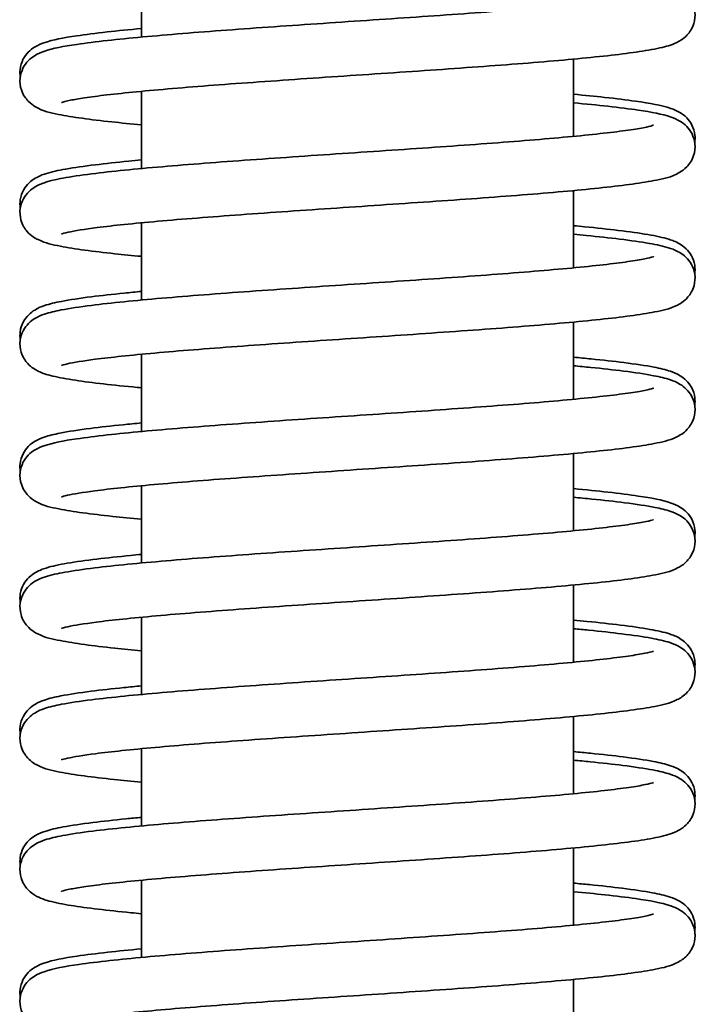
# Model space of a CAD drawing. Units: millimetres. Extents: x 354 to 941, y 140 to 611.
# Drawn here: x 612 to 619, y 526 to 535 of the extents above; entities that cross this region are included whole.
import ezdxf

# ---------------------------------------------------------------- set-up
doc = ezdxf.new("R2010")
doc.units = ezdxf.units.MM
doc.layers.add('Visible Edges(DIN)', color=7, linetype='Continuous', lineweight=35)

msp = doc.modelspace()

# ---------------------------------------------------------------- linework, layer by layer
at = {"layer": 'Visible Edges(DIN)'}
for p, q in [((613.6237, 535.4178), (613.6237, 534.7026)), ((617.6237, 534.4986), (617.6237, 533.7834)), ((613.6237, 534.2004), (613.6237, 533.4852)), ((617.6237, 533.2812), (617.6237, 532.566)), ((613.6237, 532.983), (613.6237, 532.2678)), ((617.6237, 532.0638), (617.6237, 531.3486)), ((613.6237, 531.7656), (613.6237, 531.0504)), ((617.6237, 530.8464), (617.6237, 530.1312)), ((613.6237, 530.5482), (613.6237, 529.8331)), ((617.6237, 529.629), (617.6237, 528.9138)), ((613.6237, 529.3309), (613.6237, 528.6157)), ((617.6237, 528.4116), (617.6237, 527.6964)), ((613.6237, 528.1135), (613.6237, 527.3983)), ((617.6237, 527.1942), (617.6237, 526.479)), ((613.6237, 526.8961), (613.6237, 526.1809)), ((617.6237, 525.9768), (617.6237, 525.2616))]:
    msp.add_line(p, q, dxfattribs=at)
for points, knots in [([(612.8826, 534.0968), (612.8826, 534.0968), (612.8838, 534.0974), (612.8957, 534.1014), (612.9251, 534.1095), (613.001, 534.1247), (613.0454, 534.1323), (613.1567, 534.1489), (613.2261, 534.1579), (613.3866, 534.1767), (613.4787, 534.1864), (613.682, 534.2061), (613.7936, 534.2161), (614.0326, 534.2363), (614.1602, 534.2465), (614.4276, 534.2669), (614.5676, 534.2771), (614.856, 534.2977), (615.0045, 534.308), (615.3061, 534.3286), (615.4593, 534.3389), (615.7663, 534.3596), (615.9201, 534.37), (616.2245, 534.3907), (616.3751, 534.4011), (616.6692, 534.422), (616.8126, 534.4324), (617.089, 534.4533), (617.2218, 534.4638), (617.4736, 534.4848), (617.5926, 534.4954), (617.8142, 534.5168), (617.9167, 534.5276), (618.104, 534.5496), (618.1883, 534.5608), (618.3418, 534.585), (618.4084, 534.5977), (618.5177, 534.6265), (618.5585, 534.634), (618.6399, 534.689), (618.6574, 534.7023), (618.6979, 534.746), (618.7222, 534.7795), (618.747, 534.8596), (618.7512, 534.8983), (618.7431, 534.9693), (618.7322, 535.001), (618.7041, 535.0554), (618.6868, 535.0766), (618.649, 535.1152), (618.6296, 535.1286), (618.5771, 535.1609), (618.5497, 535.1709), (618.4745, 535.1965), (618.4262, 535.2076), (618.2911, 535.2339), (618.198, 535.2479), (617.998, 535.2732), (617.8969, 535.2845), (617.7338, 535.3009), (617.6798, 535.3061), (617.6237, 535.3113)], [160.773638, 160.773638, 160.773638, 160.773638, 160.804174, 160.804174, 160.950034, 160.950034, 161.076611, 161.076611, 161.221321, 161.221321, 161.374204, 161.374204, 161.530671, 161.530671, 161.688852, 161.688852, 161.847951, 161.847951, 162.007603, 162.007603, 162.167637, 162.167637, 162.327981, 162.327981, 162.488634, 162.488634, 162.64966, 162.64966, 162.811226, 162.811226, 162.973703, 162.973703, 163.137976, 163.137976, 163.30656, 163.30656, 163.489719, 163.489719, 163.648234, 163.648234, 163.685744, 163.685744, 163.727287, 163.727287, 163.755836, 163.755836, 163.782871, 163.782871, 163.814261, 163.814261, 163.857861, 163.857861, 163.947997, 163.947997, 164.101463, 164.101463, 164.310007, 164.310007, 164.480997, 164.480997, 164.560735, 164.560735, 164.560735, 164.560735]), ([(613.6237, 533.8899), (613.5261, 533.8989), (613.4346, 533.908), (613.2487, 533.9281), (613.1573, 533.9391), (612.9914, 533.9621), (612.9183, 533.974), (612.7762, 534.0034), (612.723, 534.0089), (612.6194, 534.0715), (612.5985, 534.0855), (612.5529, 534.1329), (612.5275, 534.1661), (612.5012, 534.2468), (612.4963, 534.2855), (612.5035, 534.357), (612.514, 534.389), (612.5415, 534.4442), (612.5588, 534.4657), (612.5963, 534.5047), (612.6156, 534.5183), (612.6671, 534.5505), (612.6938, 534.5606), (612.8065, 534.5999), (612.8991, 534.6161), (613.1087, 534.6472), (613.2029, 534.659), (613.4079, 534.6818), (613.517, 534.6928), (613.7507, 534.7143), (613.8748, 534.725), (614.1359, 534.7462), (614.2727, 534.7567), (614.5558, 534.7776), (614.7021, 534.7881), (615.0006, 534.8089), (615.1529, 534.8193), (615.4594, 534.8401), (615.6138, 534.8505), (615.9206, 534.8712), (616.0732, 534.8815), (616.3725, 534.9022), (616.5193, 534.9125), (616.8033, 534.9331), (616.9405, 534.9433), (617.2017, 534.9638), (617.3257, 534.974), (617.557, 534.9943), (617.6643, 535.0044), (617.8591, 535.0243), (617.9466, 535.0342), (618.0984, 535.0533), (618.1632, 535.0627), (618.2653, 535.0798), (618.3047, 535.0879), (618.3516, 535.0996), (618.3648, 535.1043), (618.3648, 535.1043)], [159.793953, 159.793953, 159.793953, 159.793953, 159.932843, 159.932843, 160.09925, 160.09925, 160.274252, 160.274252, 160.494564, 160.494564, 160.541636, 160.541636, 160.584546, 160.584546, 160.613285, 160.613285, 160.640262, 160.640262, 160.671403, 160.671403, 160.71428, 160.71428, 160.801066, 160.801066, 161.078674, 161.078674, 161.257423, 161.257423, 161.424513, 161.424513, 161.588164, 161.588164, 161.750333, 161.750333, 161.911721, 161.911721, 162.072629, 162.072629, 162.233191, 162.233191, 162.393449, 162.393449, 162.553383, 162.553383, 162.712897, 162.712897, 162.871774, 162.871774, 163.02955, 163.02955, 163.185164, 163.185164, 163.335937, 163.335937, 163.474372, 163.474372, 163.581051, 163.581051, 163.581051, 163.581051]), ([(612.5018, 534.3364), (612.4987, 534.3577), (612.4979, 534.38), (612.5034, 534.4363), (612.5139, 534.4683), (612.5415, 534.5235), (612.5587, 534.545), (612.5962, 534.584), (612.6155, 534.5976), (612.6669, 534.6299), (612.6936, 534.64), (612.8059, 534.6792), (612.8978, 534.6953), (613.1063, 534.7263), (613.2005, 534.7382), (613.4028, 534.7607), (613.509, 534.7714), (613.6237, 534.7821)], [161.006338, 161.006338, 161.006338, 161.006338, 161.023218, 161.023218, 161.0501923, 161.0501923, 161.0813216, 161.0813216, 161.1241649, 161.1241649, 161.2107949, 161.2107949, 161.4870151, 161.4870151, 161.6659696, 161.6659696, 161.829124, 161.829124, 161.829124, 161.829124]), ([(618.7456, 533.7277), (618.7489, 533.7497), (618.7496, 533.7727), (618.7435, 533.8296), (618.7329, 533.8614), (618.705, 533.9162), (618.6877, 533.9376), (618.6501, 533.9763), (618.6307, 533.9898), (618.5787, 534.0221), (618.5517, 534.0322), (618.4341, 534.0726), (618.3348, 534.0895), (618.1134, 534.1212), (618.018, 534.1329), (617.8229, 534.1542), (617.7267, 534.1638), (617.6237, 534.1734)], [157.8647428, 157.8647428, 157.8647428, 157.8647428, 157.8821506, 157.8821506, 157.9091558, 157.9091558, 157.94042, 157.94042, 157.9836546, 157.9836546, 158.0720849, 158.0720849, 158.3642401, 158.3642401, 158.5410134, 158.5410134, 158.6875308, 158.6875308, 158.6875308, 158.6875308]), ([(612.8826, 532.8795), (612.8826, 532.8795), (612.883, 532.8797), (612.889, 532.8819), (612.9119, 532.8888), (613.0039, 532.9087), (613.0971, 532.9238), (613.2884, 532.9482), (613.372, 532.9577), (613.5594, 532.9771), (613.6638, 532.987), (613.8897, 533.0071), (614.0115, 533.0172), (614.2687, 533.0375), (614.4042, 533.0478), (614.6853, 533.0683), (614.831, 533.0785), (615.1284, 533.0991), (615.2802, 533.1094), (615.586, 533.1301), (615.7401, 533.1405), (616.0464, 533.1612), (616.1988, 533.1716), (616.4978, 533.1924), (616.6445, 533.2028), (616.9286, 533.2236), (617.0659, 533.2341), (617.3281, 533.2551), (617.4528, 533.2656), (617.6869, 533.2868), (617.796, 533.2975), (617.9971, 533.3192), (618.0886, 533.3302), (618.2547, 533.3532), (618.3279, 533.3651), (618.47, 533.3944), (618.5234, 533.4005), (618.6265, 533.4616), (618.6479, 533.4758), (618.6943, 533.524), (618.7198, 533.5571), (618.7462, 533.6379), (618.7511, 533.6767), (618.744, 533.7482), (618.7335, 533.7802), (618.706, 533.8353), (618.6887, 533.8569), (618.6513, 533.8959), (618.6319, 533.9095), (618.5805, 533.9418), (618.5538, 533.9519), (618.4416, 533.9911), (618.3496, 534.0072), (618.1411, 534.0382), (618.047, 534.05), (617.8446, 534.0726), (617.7384, 534.0833), (617.6237, 534.0939)], [154.490453, 154.490453, 154.490453, 154.490453, 154.507873, 154.507873, 154.640074, 154.640074, 154.880212, 154.880212, 155.030689, 155.030689, 155.186075, 155.186075, 155.343719, 155.343719, 155.502518, 155.502518, 155.661983, 155.661983, 155.82188, 155.82188, 155.982107, 155.982107, 156.142636, 156.142636, 156.303503, 156.303503, 156.464828, 156.464828, 156.626883, 156.626883, 156.790289, 156.790289, 156.956669, 156.956669, 157.131582, 157.131582, 157.351196, 157.351196, 157.399916, 157.399916, 157.442897, 157.442897, 157.471646, 157.471646, 157.49862, 157.49862, 157.52975, 157.52975, 157.572593, 157.572593, 157.659223, 157.659223, 157.935442, 157.935442, 158.114397, 158.114397, 158.277552, 158.277552, 158.277552, 158.277552]), ([(613.6237, 532.6725), (613.5369, 532.6805), (613.4549, 532.6886), (613.2755, 532.7076), (613.1824, 532.7186), (613.0133, 532.7414), (612.9385, 532.7532), (612.7962, 532.7812), (612.7394, 532.7919), (612.6391, 532.8407), (612.6057, 532.8559), (612.5432, 532.929), (612.5207, 532.9632), (612.499, 533.0423), (612.4963, 533.0809), (612.5064, 533.1508), (612.518, 533.1817), (612.5471, 533.2348), (612.5647, 533.2552), (612.6031, 533.2928), (612.6227, 533.3058), (612.6777, 533.3384), (612.7067, 533.3484), (612.7931, 533.376), (612.8527, 533.3886), (613.0032, 533.415), (613.0947, 533.428), (613.293, 533.4521), (613.3964, 533.4632), (613.6192, 533.4851), (613.738, 533.4958), (613.9895, 533.5171), (614.122, 533.5276), (614.3977, 533.5487), (614.5409, 533.5591), (614.8346, 533.58), (614.9851, 533.5904), (615.2896, 533.6112), (615.4436, 533.6216), (615.7513, 533.6424), (615.9049, 533.6527), (616.2079, 533.6734), (616.3573, 533.6837), (616.6478, 533.7043), (616.789, 533.7146), (617.0594, 533.7351), (617.1887, 533.7453), (617.4318, 533.7657), (617.5457, 533.7758), (617.7546, 533.7959), (617.8498, 533.8059), (618.0181, 533.8254), (618.0917, 533.835), (618.2129, 533.8531), (618.2619, 533.8618), (618.3294, 533.8762), (618.352, 533.8825), (618.3634, 533.8863), (618.3648, 533.887), (618.3649, 533.887)], [153.510768, 153.510768, 153.510768, 153.510768, 153.634275, 153.634275, 153.800272, 153.800272, 153.973928, 153.973928, 154.184384, 154.184384, 154.265692, 154.265692, 154.304911, 154.304911, 154.333091, 154.333091, 154.360275, 154.360275, 154.392221, 154.392221, 154.437475, 154.437475, 154.535585, 154.535585, 154.717169, 154.717169, 154.910761, 154.910761, 155.080378, 155.080378, 155.244941, 155.244941, 155.407537, 155.407537, 155.569164, 155.569164, 155.730228, 155.730228, 155.890908, 155.890908, 156.051277, 156.051277, 156.211337, 156.211337, 156.371023, 156.371023, 156.530171, 156.530171, 156.688433, 156.688433, 156.845032, 156.845032, 156.998092, 156.998092, 157.142518, 157.142518, 157.264087, 157.264087, 157.297866, 157.297866, 157.297866, 157.297866]), ([(612.5018, 533.1189), (612.4981, 533.1439), (612.4978, 533.1704), (612.5063, 533.2298), (612.5179, 533.2607), (612.5469, 533.3139), (612.5645, 533.3344), (612.6028, 533.3721), (612.6224, 533.3851), (612.6773, 533.4176), (612.7062, 533.4276), (612.792, 533.4552), (612.851, 533.4677), (613.0007, 533.4941), (613.0922, 533.5071), (613.2905, 533.5312), (613.3937, 533.5424), (613.5446, 533.5572), (613.5837, 533.5609), (613.6237, 533.5647)], [154.7231417, 154.7231417, 154.7231417, 154.7231417, 154.7429522, 154.7429522, 154.7701264, 154.7701264, 154.8020386, 154.8020386, 154.8471916, 154.8471916, 154.9448007, 154.9448007, 155.1250895, 155.1250895, 155.3192711, 155.3192711, 155.4889598, 155.4889598, 155.5459366, 155.5459366, 155.5459366, 155.5459366]), ([(618.7457, 532.5102), (618.7494, 532.536), (618.7496, 532.5634), (618.7405, 532.6235), (618.7287, 532.6541), (618.6993, 532.7069), (618.6817, 532.7272), (618.6431, 532.7646), (618.6234, 532.7774), (618.5677, 532.8101), (618.5382, 532.8201), (618.4495, 532.848), (618.3877, 532.8608), (618.2337, 532.8873), (618.1422, 532.9001), (617.9436, 532.924), (617.8397, 532.9352), (617.6928, 532.9495), (617.6587, 532.9527), (617.6237, 532.956)], [151.5815403, 151.5815403, 151.5815403, 151.5815403, 151.6020106, 151.6020106, 151.6292387, 151.6292387, 151.6613369, 151.6613369, 151.7070525, 151.7070525, 151.8074685, 151.8074685, 151.9939986, 151.9939986, 152.1853184, 152.1853184, 152.3546388, 152.3546388, 152.4043442, 152.4043442, 152.4043442, 152.4043442]), ([(612.8826, 531.6621), (612.8826, 531.6621), (612.8829, 531.6622), (612.8873, 531.6639), (612.9083, 531.6705), (612.9945, 531.6896), (613.0836, 531.7043), (613.2681, 531.7283), (613.3498, 531.7378), (613.5335, 531.7572), (613.6363, 531.7671), (613.8591, 531.7871), (613.9795, 531.7972), (614.2343, 531.8175), (614.3688, 531.8277), (614.6481, 531.8482), (614.793, 531.8585), (615.0893, 531.8791), (615.2408, 531.8894), (615.5462, 531.91), (615.7002, 531.9204), (616.0068, 531.9411), (616.1595, 531.9515), (616.4594, 531.9723), (616.6067, 531.9827), (616.8924, 532.0035), (617.0307, 532.014), (617.2951, 532.035), (617.421, 532.0455), (617.6577, 532.0667), (617.7683, 532.0774), (617.9724, 532.099), (618.0654, 532.1099), (618.2344, 532.1328), (618.3092, 532.1445), (618.4515, 532.1726), (618.5083, 532.1833), (618.6085, 532.2321), (618.6417, 532.2473), (618.7039, 532.3198), (618.7265, 532.354), (618.7483, 532.4331), (618.7512, 532.4717), (618.7412, 532.5417), (618.7296, 532.5726), (618.7005, 532.6258), (618.683, 532.6463), (618.6446, 532.6839), (618.625, 532.6969), (618.5702, 532.7295), (618.5412, 532.7395), (618.4555, 532.767), (618.3965, 532.7795), (618.2467, 532.806), (618.1552, 532.819), (617.957, 532.8431), (617.8537, 532.8543), (617.7028, 532.8691), (617.6638, 532.8728), (617.6237, 532.8765)], [148.207268, 148.207268, 148.207268, 148.207268, 148.220727, 148.220727, 148.348759, 148.348759, 148.58442, 148.58442, 148.734248, 148.734248, 148.889349, 148.889349, 149.046854, 149.046854, 149.205579, 149.205579, 149.364997, 149.364997, 149.524863, 149.524863, 149.685063, 149.685063, 149.845566, 149.845566, 150.0064, 150.0064, 150.167678, 150.167678, 150.329653, 150.329653, 150.4929, 150.4929, 150.658903, 150.658903, 150.832577, 150.832577, 151.043155, 151.043155, 151.123841, 151.123841, 151.163179, 151.163179, 151.19138, 151.19138, 151.218554, 151.218554, 151.250466, 151.250466, 151.295619, 151.295619, 151.393228, 151.393228, 151.573516, 151.573516, 151.767698, 151.767698, 151.937387, 151.937387, 151.994365, 151.994365, 151.994365, 151.994365]), ([(613.6237, 531.4551), (613.5967, 531.4576), (613.5701, 531.4601), (613.4326, 531.4734), (613.3301, 531.4841), (613.1429, 531.5062), (613.0586, 531.5174), (612.9052, 531.5416), (612.8386, 531.5543), (612.7292, 531.5832), (612.6883, 531.5905), (612.6066, 531.6462), (612.5893, 531.6596), (612.5492, 531.7031), (612.5249, 531.7366), (612.5003, 531.8166), (612.4962, 531.8553), (612.5045, 531.9263), (612.5154, 531.9579), (612.5435, 532.0123), (612.5609, 532.0334), (612.5987, 532.0719), (612.6181, 532.0853), (612.6708, 532.1176), (612.6982, 532.1277), (612.7742, 532.1533), (612.8231, 532.1646), (612.959, 532.1909), (613.0519, 532.2048), (613.2516, 532.23), (613.3529, 532.2412), (613.5716, 532.2632), (613.6884, 532.274), (613.9361, 532.2953), (614.0668, 532.3059), (614.3396, 532.3269), (614.4815, 532.3374), (614.7731, 532.3583), (614.9228, 532.3688), (615.2263, 532.3896), (615.38, 532.3999), (615.6877, 532.4207), (615.8417, 532.431), (616.1458, 532.4517), (616.296, 532.4621), (616.5887, 532.4827), (616.7312, 532.493), (617.0048, 532.5135), (617.136, 532.5237), (617.3832, 532.5441), (617.4994, 532.5543), (617.7135, 532.5744), (617.8115, 532.5844), (617.9857, 532.604), (618.0624, 532.6137), (618.1905, 532.6321), (618.243, 532.641), (618.3183, 532.6561), (618.3445, 532.6629), (618.362, 532.6684), (618.3649, 532.6697), (618.3649, 532.6696)], [147.227583, 147.227583, 147.227583, 147.227583, 147.26608, 147.26608, 147.430359, 147.430359, 147.598958, 147.598958, 147.782177, 147.782177, 147.941175, 147.941175, 147.978072, 147.978072, 148.019463, 148.019463, 148.047989, 148.047989, 148.075032, 148.075032, 148.106453, 148.106453, 148.150144, 148.150144, 148.240705, 148.240705, 148.39597, 148.39597, 148.603353, 148.603353, 148.774266, 148.774266, 148.939254, 148.939254, 149.102041, 149.102041, 149.263769, 149.263769, 149.424896, 149.424896, 149.585623, 149.585623, 149.746033, 149.746033, 149.906138, 149.906138, 150.065882, 150.065882, 150.22512, 150.22512, 150.383536, 150.383536, 150.540439, 150.540439, 150.694177, 150.694177, 150.840336, 150.840336, 150.966458, 150.966458, 151.01468, 151.01468, 151.01468, 151.01468]), ([(612.5018, 531.9016), (612.4984, 531.9244), (612.4978, 531.9483), (612.5045, 532.0058), (612.5154, 532.0374), (612.5436, 532.0918), (612.561, 532.1129), (612.5988, 532.1514), (612.6182, 532.1648), (612.6709, 532.1971), (612.6984, 532.2072), (612.7745, 532.2329), (612.8236, 532.2441), (612.9598, 532.2704), (613.0526, 532.2843), (613.2522, 532.3095), (613.3535, 532.3207), (613.5157, 532.3371), (613.5688, 532.3422), (613.6237, 532.3473)], [148.4399678, 148.4399678, 148.4399678, 148.4399678, 148.4579998, 148.4579998, 148.4850447, 148.4850447, 148.5164734, 148.5164734, 148.5601886, 148.5601886, 148.650863, 148.650863, 148.8066041, 148.8066041, 149.0136862, 149.0136862, 149.1845789, 149.1845789, 149.2627507, 149.2627507, 149.2627507, 149.2627507]), ([(618.7456, 531.2929), (618.749, 531.3155), (618.7496, 531.3392), (618.7431, 531.3965), (618.7322, 531.4282), (618.7042, 531.4827), (618.6868, 531.5039), (618.649, 531.5424), (618.6296, 531.5558), (618.5771, 531.5881), (618.5498, 531.5982), (618.4746, 531.6237), (618.4264, 531.6348), (618.2915, 531.6611), (618.1983, 531.6751), (617.9983, 531.7005), (617.8972, 531.7117), (617.734, 531.7281), (617.6799, 531.7334), (617.6237, 531.7386)], [145.2983765, 145.2983765, 145.2983765, 145.2983765, 145.3162433, 145.3162433, 145.3432776, 145.3432776, 145.374663, 145.374663, 145.4182512, 145.4182512, 145.5083292, 145.5083292, 145.6615473, 145.6615473, 145.8702543, 145.8702543, 146.0412549, 146.0412549, 146.121158, 146.121158, 146.121158, 146.121158]), ([(612.8826, 530.4447), (612.8826, 530.4447), (612.8828, 530.4448), (612.8869, 530.4464), (612.9075, 530.4528), (612.9923, 530.4718), (613.0803, 530.4864), (613.2631, 530.5103), (613.3443, 530.5198), (613.5271, 530.5391), (613.6295, 530.549), (613.8516, 530.569), (613.9716, 530.5791), (614.2258, 530.5994), (614.36, 530.6097), (614.6389, 530.6301), (614.7836, 530.6404), (615.0797, 530.661), (615.231, 530.6713), (615.5363, 530.692), (615.6903, 530.7023), (615.997, 530.723), (616.1497, 530.7334), (616.4499, 530.7542), (616.5973, 530.7646), (616.8834, 530.7855), (617.022, 530.7959), (617.2868, 530.8169), (617.413, 530.8274), (617.6504, 530.8486), (617.7614, 530.8593), (617.9661, 530.8809), (618.0596, 530.8918), (618.2294, 530.9146), (618.3045, 530.9264), (618.447, 530.9541), (618.5044, 530.9654), (618.5902, 531.0056), (618.6067, 531.0142), (618.6411, 531.0377), (618.6584, 531.051), (618.6984, 531.0945), (618.7226, 531.1281), (618.7471, 531.2081), (618.7512, 531.2468), (618.7429, 531.3177), (618.732, 531.3493), (618.7039, 531.4037), (618.6865, 531.4248), (618.6487, 531.4633), (618.6292, 531.4766), (618.5766, 531.509), (618.5491, 531.519), (618.473, 531.5447), (618.4239, 531.556), (618.2877, 531.5823), (618.1948, 531.5962), (617.9952, 531.6214), (617.8939, 531.6326), (617.7317, 531.6489), (617.6787, 531.654), (617.6237, 531.6591)], [141.924082, 141.924082, 141.924082, 141.924082, 141.936575, 141.936575, 142.063586, 142.063586, 142.298113, 142.298113, 142.447773, 142.447773, 142.6028, 142.6028, 142.760269, 142.760269, 142.918975, 142.918975, 143.078381, 143.078381, 143.238239, 143.238239, 143.398433, 143.398433, 143.558928, 143.558928, 143.719755, 143.719755, 143.881022, 143.881022, 144.042977, 144.042977, 144.206187, 144.206187, 144.372101, 144.372101, 144.545489, 144.545489, 144.754142, 144.754142, 144.799814, 144.799814, 144.836556, 144.836556, 144.877907, 144.877907, 144.906428, 144.906428, 144.933473, 144.933473, 144.964901, 144.964901, 145.008617, 145.008617, 145.099291, 145.099291, 145.255033, 145.255033, 145.462115, 145.462115, 145.633007, 145.633007, 145.711179, 145.711179, 145.711179, 145.711179]), ([(613.6237, 530.2377), (613.5288, 530.2465), (613.4397, 530.2553), (613.2554, 530.2752), (613.1636, 530.2861), (612.9969, 530.3091), (612.9234, 530.321), (612.7813, 530.35), (612.7271, 530.3574), (612.6255, 530.415), (612.6022, 530.4296), (612.553, 530.4806), (612.5276, 530.5137), (612.5012, 530.5945), (612.4963, 530.6332), (612.5035, 530.7047), (612.5139, 530.7367), (612.5415, 530.7919), (612.5587, 530.8135), (612.5962, 530.8525), (612.6155, 530.8661), (612.667, 530.8983), (612.6937, 530.9084), (612.8061, 530.9476), (612.8983, 530.9638), (613.1071, 530.9948), (613.2013, 531.0067), (613.4061, 531.0295), (613.5152, 531.0404), (613.7487, 531.062), (613.8728, 531.0726), (614.1337, 531.0938), (614.2704, 531.1043), (614.5534, 531.1253), (614.6997, 531.1357), (614.9982, 531.1566), (615.1504, 531.167), (615.4569, 531.1878), (615.6113, 531.1981), (615.9182, 531.2188), (616.0707, 531.2292), (616.3701, 531.2498), (616.5169, 531.2602), (616.801, 531.2807), (616.9383, 531.291), (617.1996, 531.3115), (617.3237, 531.3217), (617.5552, 531.342), (617.6626, 531.352), (617.8576, 531.372), (617.9453, 531.3818), (618.0972, 531.401), (618.1622, 531.4103), (618.2646, 531.4275), (618.3041, 531.4356), (618.3514, 531.4473), (618.3647, 531.452), (618.3648, 531.4521), (618.3648, 531.4521), (618.3648, 531.4521)], [140.944397, 140.944397, 140.944397, 140.944397, 141.079403, 141.079403, 141.245703, 141.245703, 141.420348, 141.420348, 141.637914, 141.637914, 141.691998, 141.691998, 141.734954, 141.734954, 141.763699, 141.763699, 141.790674, 141.790674, 141.821808, 141.821808, 141.864663, 141.864663, 141.951348, 141.951348, 142.228058, 142.228058, 142.40694, 142.40694, 142.57406, 142.57406, 142.737723, 142.737723, 142.899896, 142.899896, 143.061288, 143.061288, 143.222198, 143.222198, 143.382761, 143.382761, 143.543021, 143.543021, 143.702957, 143.702957, 143.862474, 143.862474, 144.021356, 144.021356, 144.179139, 144.179139, 144.33477, 144.33477, 144.485583, 144.485583, 144.624123, 144.624123, 144.731054, 144.731054, 144.731495, 144.731495, 144.731495, 144.731495]), ([(612.5018, 530.6842), (612.4985, 530.7063), (612.4978, 530.7294), (612.504, 530.7864), (612.5147, 530.8182), (612.5426, 530.8729), (612.5599, 530.8943), (612.5975, 530.933), (612.6169, 530.9465), (612.669, 530.9788), (612.6961, 530.9888), (612.769, 531.0139), (612.815, 531.0247), (612.9474, 531.0511), (613.0414, 531.0654), (613.2425, 531.091), (613.3433, 531.1023), (613.5084, 531.119), (613.5649, 531.1244), (613.6237, 531.1299)], [142.1567792, 142.1567792, 142.1567792, 142.1567792, 142.1742686, 142.1742686, 142.2012787, 142.2012787, 142.2325641, 142.2325641, 142.2758601, 142.2758601, 142.3645752, 142.3645752, 142.511901, 142.511901, 142.72471, 142.72471, 142.8959476, 142.8959476, 142.9795653, 142.9795653, 142.9795653, 142.9795653]), ([(618.7456, 530.0756), (618.7488, 530.0968), (618.7496, 530.1191), (618.744, 530.1754), (618.7335, 530.2074), (618.706, 530.2626), (618.6887, 530.2841), (618.6513, 530.3232), (618.632, 530.3368), (618.5805, 530.369), (618.5539, 530.3791), (618.4416, 530.4183), (618.3497, 530.4344), (618.1413, 530.4654), (618.0471, 530.4773), (617.8447, 530.4998), (617.7385, 530.5105), (617.6237, 530.5212)], [139.0151931, 139.0151931, 139.0151931, 139.0151931, 139.032067, 139.032067, 139.0590412, 139.0590412, 139.0901699, 139.0901699, 139.1330115, 139.1330115, 139.2196336, 139.2196336, 139.4957832, 139.4957832, 139.6747482, 139.6747482, 139.8379754, 139.8379754, 139.8379754, 139.8379754]), ([(612.8826, 529.2273), (612.8826, 529.2273), (612.8829, 529.2275), (612.8881, 529.2294), (612.9099, 529.2361), (612.9988, 529.2556), (613.0897, 529.2705), (613.2773, 529.2947), (613.3599, 529.3041), (613.5453, 529.3235), (613.6488, 529.3335), (613.8731, 529.3535), (613.9941, 529.3636), (614.25, 529.3839), (614.3849, 529.3941), (614.6651, 529.4146), (614.8103, 529.4249), (615.1071, 529.4455), (615.2588, 529.4558), (615.5644, 529.4765), (615.7184, 529.4868), (616.0249, 529.5075), (616.1774, 529.5179), (616.4769, 529.5387), (616.624, 529.5491), (616.9089, 529.57), (617.0468, 529.5804), (617.3102, 529.6014), (617.4356, 529.612), (617.6711, 529.6332), (617.781, 529.6438), (617.9837, 529.6655), (618.0761, 529.6765), (618.2437, 529.6994), (618.3178, 529.7112), (618.4599, 529.7398), (618.5153, 529.7489), (618.6154, 529.802), (618.6424, 529.8171), (618.6965, 529.8746), (618.7213, 529.908), (618.7467, 529.9883), (618.7512, 530.0271), (618.7434, 530.0983), (618.7327, 530.1301), (618.7049, 530.1848), (618.6875, 530.2061), (618.6499, 530.2449), (618.6305, 530.2583), (618.5785, 530.2906), (618.5514, 530.3007), (618.4784, 530.3257), (618.4324, 530.3366), (618.3, 530.363), (618.2061, 530.3772), (618.0049, 530.4029), (617.9041, 530.4141), (617.7391, 530.4308), (617.6825, 530.4363), (617.6237, 530.4417)], [135.640897, 135.640897, 135.640897, 135.640897, 135.65615, 135.65615, 135.786072, 135.786072, 136.023794, 136.023794, 136.173924, 136.173924, 136.329157, 136.329157, 136.486727, 136.486727, 136.645486, 136.645486, 136.804926, 136.804926, 136.964806, 136.964806, 137.125019, 137.125019, 137.285533, 137.285533, 137.446383, 137.446383, 137.607682, 137.607682, 137.769693, 137.769693, 137.933011, 137.933011, 138.099182, 138.099182, 138.273402, 138.273402, 138.487828, 138.487828, 138.551988, 138.551988, 138.594071, 138.594071, 138.622698, 138.622698, 138.649708, 138.649708, 138.680994, 138.680994, 138.72429, 138.72429, 138.813009, 138.813009, 138.960353, 138.960353, 139.173149, 139.173149, 139.344386, 139.344386, 139.427993, 139.427993, 139.427993, 139.427993]), ([(613.6237, 529.0203), (613.5363, 529.0284), (613.4537, 529.0366), (613.2739, 529.0556), (613.1809, 529.0666), (613.012, 529.0894), (612.9373, 529.1012), (612.795, 529.1293), (612.7384, 529.1399), (612.6383, 529.1891), (612.6059, 529.2043), (612.5446, 529.2747), (612.5217, 529.3088), (612.4993, 529.3881), (612.4963, 529.4267), (612.5059, 529.4969), (612.5174, 529.5279), (612.5462, 529.5814), (612.5638, 529.602), (612.602, 529.6398), (612.6216, 529.6529), (612.6759, 529.6854), (612.7046, 529.6954), (612.7886, 529.7226), (612.8458, 529.7349), (612.9929, 529.7613), (613.0845, 529.7744), (613.2827, 529.7988), (613.3855, 529.8099), (613.6073, 529.8318), (613.7256, 529.8425), (613.9762, 529.8638), (614.1082, 529.8744), (614.3832, 529.8954), (614.5261, 529.9059), (614.8193, 529.9268), (614.9696, 529.9372), (615.2738, 529.958), (615.4278, 529.9684), (615.7355, 529.9891), (615.8892, 529.9995), (616.1925, 530.0202), (616.3421, 530.0305), (616.6332, 530.0511), (616.7747, 530.0614), (617.0459, 530.0819), (617.1757, 530.0921), (617.4198, 530.1125), (617.5343, 530.1226), (617.7445, 530.1427), (617.8404, 530.1527), (618.0102, 530.1723), (618.0845, 530.1819), (618.2075, 530.2001), (618.2573, 530.2088), (618.3268, 530.2234), (618.3502, 530.2298), (618.3631, 530.234), (618.3649, 530.2348), (618.3649, 530.2348)], [134.661212, 134.661212, 134.661212, 134.661212, 134.785622, 134.785622, 134.951643, 134.951643, 135.125373, 135.125373, 135.336338, 135.336338, 135.415099, 135.415099, 135.454802, 135.454802, 135.483064, 135.483064, 135.51021, 135.51021, 135.542023, 135.542023, 135.586879, 135.586879, 135.683026, 135.683026, 135.859101, 135.859101, 136.055228, 136.055228, 136.225144, 136.225144, 136.389808, 136.389808, 136.552449, 136.552449, 136.714101, 136.714101, 136.87518, 136.87518, 137.035871, 137.035871, 137.196251, 137.196251, 137.356322, 137.356322, 137.516022, 137.516022, 137.675194, 137.675194, 137.833495, 137.833495, 137.990172, 137.990172, 138.143408, 138.143408, 138.288286, 138.288286, 138.411035, 138.411035, 138.44831, 138.44831, 138.44831, 138.44831]), ([(612.5018, 529.4667), (612.498, 529.4926), (612.4978, 529.5201), (612.507, 529.5802), (612.5189, 529.6109), (612.5483, 529.6636), (612.5659, 529.6838), (612.6045, 529.7212), (612.6242, 529.7341), (612.68, 529.7667), (612.7095, 529.7767), (612.7985, 529.8047), (612.8606, 529.8175), (613.0149, 529.844), (613.1064, 529.8568), (613.305, 529.8807), (613.409, 529.8918), (613.5555, 529.9061), (613.5892, 529.9093), (613.6237, 529.9125)], [135.8735756, 135.8735756, 135.8735756, 135.8735756, 135.8941102, 135.8941102, 135.9213437, 135.9213437, 135.95346, 135.95346, 135.9992309, 135.9992309, 136.0999257, 136.0999257, 136.2869364, 136.2869364, 136.4780267, 136.4780267, 136.6473156, 136.6473156, 136.696381, 136.696381, 136.696381, 136.696381]), ([(618.7456, 528.8581), (618.7493, 528.8827), (618.7497, 528.9087), (618.7415, 528.9678), (618.73, 528.9988), (618.7011, 529.0522), (618.6836, 529.0728), (618.6453, 529.1106), (618.6257, 529.1237), (618.5713, 529.1562), (618.5426, 529.1662), (618.4583, 529.1935), (618.4008, 529.2058), (618.2533, 529.2322), (618.1617, 529.2453), (617.9635, 529.2696), (617.8606, 529.2808), (617.7077, 529.2959), (617.6663, 529.2998), (617.6237, 529.3038)], [132.7319943, 132.7319943, 132.7319943, 132.7319943, 132.751506, 132.751506, 132.7786566, 132.7786566, 132.8104853, 132.8104853, 132.8553872, 132.8553872, 132.9517607, 132.9517607, 133.1285292, 133.1285292, 133.3243322, 133.3243322, 133.4942112, 133.4942112, 133.5547879, 133.5547879, 133.5547879, 133.5547879]), ([(612.8826, 528.0099), (612.8826, 528.0099), (612.8829, 528.0101), (612.8875, 528.0118), (612.9088, 528.0184), (612.9958, 528.0376), (613.0854, 528.0524), (613.2709, 528.0765), (613.3528, 528.086), (613.5371, 528.1053), (613.64, 528.1152), (613.8633, 528.1353), (613.9839, 528.1454), (614.239, 528.1657), (614.3736, 528.1759), (614.6532, 528.1964), (614.7982, 528.2067), (615.0947, 528.2273), (615.2462, 528.2376), (615.5517, 528.2582), (615.7057, 528.2686), (616.0123, 528.2893), (616.1649, 528.2997), (616.4647, 528.3205), (616.6119, 528.3309), (616.8974, 528.3517), (617.0356, 528.3622), (617.2996, 528.3832), (617.4254, 528.3937), (617.6617, 528.4149), (617.7721, 528.4256), (617.9758, 528.4472), (618.0686, 528.4582), (618.2372, 528.481), (618.3118, 528.4928), (618.454, 528.521), (618.5104, 528.5313), (618.6104, 528.5812), (618.6415, 528.5965), (618.7011, 528.6635), (618.7245, 528.6974), (618.7477, 528.7769), (618.7512, 528.8156), (618.7421, 528.8861), (618.7309, 528.9173), (618.7023, 528.9711), (618.6848, 528.992), (618.6467, 529.03), (618.6272, 529.0432), (618.5736, 529.0756), (618.5454, 529.0857), (618.4645, 529.1124), (618.4106, 529.1243), (618.2679, 529.1506), (618.1761, 529.164), (617.9776, 529.1886), (617.8754, 529.1998), (617.7184, 529.2154), (617.6718, 529.2199), (617.6237, 529.2244)], [129.357712, 129.357712, 129.357712, 129.357712, 129.371709, 129.371709, 129.500307, 129.500307, 129.736591, 129.736591, 129.886511, 129.886511, 130.041652, 130.041652, 130.199177, 130.199177, 130.357912, 130.357912, 130.517337, 130.517337, 130.677207, 130.677207, 130.837411, 130.837411, 130.997917, 130.997917, 131.158756, 131.158756, 131.320041, 131.320041, 131.482026, 131.482026, 131.645295, 131.645295, 131.811347, 131.811347, 131.985182, 131.985182, 132.196874, 132.196874, 132.272198, 132.272198, 132.312532, 132.312532, 132.340896, 132.340896, 132.367999, 132.367999, 132.399654, 132.399654, 132.444036, 132.444036, 132.537886, 132.537886, 132.706181, 132.706181, 132.906126, 132.906126, 133.076436, 133.076436, 133.144808, 133.144808, 133.144808, 133.144808]), ([(613.6237, 527.8029), (613.5339, 527.8112), (613.4493, 527.8196), (613.2681, 527.8389), (613.1754, 527.8499), (613.0073, 527.8727), (612.933, 527.8846), (612.7908, 527.9129), (612.7348, 527.9227), (612.6349, 527.9739), (612.6058, 527.9892), (612.5488, 528.0515), (612.5246, 528.0851), (612.5002, 528.165), (612.4962, 528.2037), (612.5046, 528.2746), (612.5156, 528.3061), (612.5438, 528.3605), (612.5612, 528.3816), (612.599, 528.42), (612.6184, 528.4333), (612.6712, 528.4657), (612.6988, 528.4757), (612.7754, 528.5015), (612.8251, 528.5129), (612.962, 528.5392), (613.0547, 528.553), (613.2541, 528.5781), (613.3555, 528.5893), (613.5744, 528.6113), (613.6913, 528.6221), (613.9393, 528.6434), (614.0701, 528.654), (614.3431, 528.675), (614.485, 528.6855), (614.7768, 528.7064), (614.9265, 528.7168), (615.2301, 528.7376), (615.3838, 528.748), (615.6915, 528.7688), (615.8455, 528.7791), (616.1495, 528.7998), (616.2997, 528.8101), (616.5922, 528.8308), (616.7347, 528.841), (617.0081, 528.8616), (617.1392, 528.8718), (617.3862, 528.8922), (617.5023, 528.9024), (617.716, 528.9225), (617.8138, 528.9325), (617.9877, 528.9521), (618.0642, 528.9618), (618.1919, 528.9802), (618.2442, 528.989), (618.319, 529.0041), (618.345, 529.0108), (618.3621, 529.0163), (618.3649, 529.0175), (618.3649, 529.0175)], [128.378027, 128.378027, 128.378027, 128.378027, 128.505747, 128.505747, 128.671853, 128.671853, 128.84586, 128.84586, 129.058759, 129.058759, 129.12883, 129.12883, 129.170058, 129.170058, 129.19856, 129.19856, 129.225612, 129.225612, 129.257066, 129.257066, 129.300856, 129.300856, 129.391883, 129.391883, 129.549096, 129.549096, 129.755263, 129.755263, 129.926091, 129.926091, 130.091052, 130.091052, 130.253826, 130.253826, 130.415549, 130.415549, 130.576672, 130.576672, 130.737396, 130.737396, 130.897804, 130.897804, 131.057906, 131.057906, 131.217647, 131.217647, 131.376879, 131.376879, 131.535286, 131.535286, 131.692171, 131.692171, 131.845871, 131.845871, 131.991933, 131.991933, 132.117796, 132.117796, 132.165124, 132.165124, 132.165124, 132.165124]), ([(612.5018, 528.2495), (612.4985, 528.272), (612.4978, 528.2957), (612.5043, 528.353), (612.5152, 528.3846), (612.5432, 528.4391), (612.5606, 528.4604), (612.5984, 528.4989), (612.6178, 528.5123), (612.6702, 528.5446), (612.6976, 528.5547), (612.7727, 528.5802), (612.8208, 528.5913), (612.9556, 528.6176), (613.0488, 528.6316), (613.2489, 528.6569), (613.35, 528.6682), (613.5132, 528.6846), (613.5674, 528.6899), (613.6237, 528.6951)], [129.5904138, 129.5904138, 129.5904138, 129.5904138, 129.608265, 129.608265, 129.6352982, 129.6352982, 129.6666797, 129.6666797, 129.7102562, 129.7102562, 129.8002797, 129.8002797, 129.953265, 129.953265, 130.1621257, 130.1621257, 130.333136, 130.333136, 130.4131947, 130.4131947, 130.4131947, 130.4131947]), ([(618.7456, 527.6408), (618.749, 527.6636), (618.7496, 527.6876), (618.7429, 527.7453), (618.7319, 527.7768), (618.7037, 527.8312), (618.6863, 527.8523), (618.6485, 527.8907), (618.629, 527.904), (618.5763, 527.9364), (618.5487, 527.9464), (618.4722, 527.9722), (618.4226, 527.9836), (618.2858, 528.0099), (618.1931, 528.0237), (617.9936, 528.0488), (617.8923, 528.0601), (617.7305, 528.0763), (617.6781, 528.0814), (617.6237, 528.0864)], [126.4488201, 126.4488201, 126.4488201, 126.4488201, 126.4669316, 126.4669316, 126.4939819, 126.4939819, 126.525432, 126.525432, 126.5692099, 126.5692099, 126.6601799, 126.6601799, 126.8171563, 126.8171563, 127.023469, 127.023469, 127.1943076, 127.1943076, 127.2716021, 127.2716021, 127.2716021, 127.2716021]), ([(612.8826, 526.7924), (612.8826, 526.7925), (612.8841, 526.7931), (612.8979, 526.7978), (612.9292, 526.8062), (613.0092, 526.8218), (613.0552, 526.8296), (613.17, 526.8463), (613.2411, 526.8554), (613.4047, 526.8743), (613.4982, 526.884), (613.7042, 526.9038), (613.817, 526.9138), (614.0581, 526.934), (614.1867, 526.9442), (614.4558, 526.9646), (614.5964, 526.9749), (614.8859, 526.9954), (615.0349, 527.0057), (615.3371, 527.0264), (615.4905, 527.0367), (615.7976, 527.0574), (615.9513, 527.0678), (616.2552, 527.0885), (616.4055, 527.0989), (616.6985, 527.1197), (616.8414, 527.1302), (617.1163, 527.1511), (617.2483, 527.1616), (617.4982, 527.1826), (617.6161, 527.1932), (617.8355, 527.2146), (617.9368, 527.2254), (618.1218, 527.2475), (618.2048, 527.2588), (618.3563, 527.2833), (618.4218, 527.2961), (618.5078, 527.32), (618.5338, 527.3283), (618.5819, 527.349), (618.6027, 527.359), (618.6432, 527.3871), (618.66, 527.4004), (618.6992, 527.4436), (618.7232, 527.4772), (618.7473, 527.5571), (618.7512, 527.5957), (618.7427, 527.6665), (618.7317, 527.698), (618.7034, 527.7522), (618.686, 527.7733), (618.648, 527.8116), (618.6286, 527.8249), (618.5756, 527.8573), (618.5479, 527.8673), (618.4703, 527.8933), (618.4196, 527.9048), (618.2815, 527.9311), (618.189, 527.9448), (617.9899, 527.9698), (617.8883, 527.981), (617.7277, 527.9971), (617.6766, 528.0021), (617.6237, 528.007)], [123.074526, 123.074526, 123.074526, 123.074526, 123.108884, 123.108884, 123.258659, 123.258659, 123.38689, 123.38689, 123.532398, 123.532398, 123.685625, 123.685625, 123.842249, 123.842249, 124.00051, 124.00051, 124.159655, 124.159655, 124.319337, 124.319337, 124.479394, 124.479394, 124.639759, 124.639759, 124.800434, 124.800434, 124.96149, 124.96149, 125.123102, 125.123102, 125.285664, 125.285664, 125.450118, 125.450118, 125.619192, 125.619192, 125.804438, 125.804438, 125.892026, 125.892026, 125.952138, 125.952138, 125.987655, 125.987655, 126.028669, 126.028669, 126.057139, 126.057139, 126.084202, 126.084202, 126.115702, 126.115702, 126.159626, 126.159626, 126.251289, 126.251289, 126.411114, 126.411114, 126.615713, 126.615713, 126.786424, 126.786424, 126.861623, 126.861623, 126.861623, 126.861623]), ([(613.6237, 526.5855), (613.5905, 526.5886), (613.5581, 526.5917), (613.4158, 526.6055), (613.3143, 526.6163), (613.1289, 526.6384), (613.0456, 526.6497), (612.8938, 526.6741), (612.8281, 526.6869), (612.7425, 526.7105), (612.7169, 526.7185), (612.6679, 526.7391), (612.6453, 526.7495), (612.6024, 526.7799), (612.586, 526.7931), (612.5473, 526.836), (612.5236, 526.8698), (612.4999, 526.9495), (612.4962, 526.9882), (612.505, 527.0588), (612.5161, 527.0902), (612.5446, 527.1442), (612.562, 527.1652), (612.6, 527.2034), (612.6195, 527.2167), (612.6727, 527.249), (612.7007, 527.2591), (612.7798, 527.2854), (612.832, 527.2971), (612.9722, 527.3234), (613.0644, 527.3369), (613.2631, 527.3618), (613.3649, 527.373), (613.5848, 527.3949), (613.7021, 527.4057), (613.9509, 527.427), (614.0821, 527.4376), (614.3557, 527.4586), (614.498, 527.4691), (614.7902, 527.49), (614.9401, 527.5004), (615.2439, 527.5212), (615.3977, 527.5316), (615.7054, 527.5523), (615.8593, 527.5627), (616.1631, 527.5834), (616.3131, 527.5937), (616.6052, 527.6143), (616.7474, 527.6246), (617.0201, 527.6451), (617.1508, 527.6553), (617.3969, 527.6757), (617.5124, 527.6859), (617.725, 527.706), (617.8223, 527.716), (617.9949, 527.7356), (618.0707, 527.7452), (618.1969, 527.7636), (618.2484, 527.7724), (618.3216, 527.7873), (618.3467, 527.7939), (618.3624, 527.799), (618.3649, 527.8001), (618.3649, 527.8001)], [122.094842, 122.094842, 122.094842, 122.094842, 122.142037, 122.142037, 122.306458, 122.306458, 122.475439, 122.475439, 122.660281, 122.660281, 122.746301, 122.746301, 122.812236, 122.812236, 122.846697, 122.846697, 122.88739, 122.88739, 122.915811, 122.915811, 122.942892, 122.942892, 122.974463, 122.974463, 123.018597, 123.018597, 123.111259, 123.111259, 123.275063, 123.275063, 123.4774, 123.4774, 123.647927, 123.647927, 123.812791, 123.812791, 123.975522, 123.975522, 124.137222, 124.137222, 124.298331, 124.298331, 124.459045, 124.459045, 124.619443, 124.619443, 124.779536, 124.779536, 124.939264, 124.939264, 125.098477, 125.098477, 125.256851, 125.256851, 125.413673, 125.413673, 125.56723, 125.56723, 125.712929, 125.712929, 125.837836, 125.837836, 125.881939, 125.881939, 125.881939, 125.881939]), ([(612.5018, 527.032), (612.4983, 527.0556), (612.4978, 527.0805), (612.5051, 527.1387), (612.5163, 527.17), (612.5448, 527.224), (612.5622, 527.2449), (612.6003, 527.283), (612.6198, 527.2963), (612.6732, 527.3287), (612.7012, 527.3387), (612.781, 527.3652), (612.8339, 527.3769), (612.975, 527.4032), (613.0671, 527.4167), (613.2657, 527.4415), (613.3676, 527.4527), (613.5259, 527.4685), (613.574, 527.4731), (613.6237, 527.4777)], [123.3072238, 123.3072238, 123.3072238, 123.3072238, 123.3259085, 123.3259085, 123.352998, 123.352998, 123.3846011, 123.3846011, 123.4288304, 123.4288304, 123.521946, 123.521946, 123.6874987, 123.6874987, 123.8888855, 123.8888855, 124.0593287, 124.0593287, 124.1300096, 124.1300096, 124.1300096, 124.1300096]), ([(618.7456, 526.4233), (618.7491, 526.4468), (618.7496, 526.4715), (618.7424, 526.5296), (618.7313, 526.561), (618.7029, 526.615), (618.6854, 526.6359), (618.6474, 526.6741), (618.628, 526.6874), (618.5747, 526.7198), (618.5468, 526.7298), (618.4676, 526.7562), (618.4153, 526.7678), (618.2751, 526.7941), (618.1829, 526.8077), (617.9842, 526.8325), (617.8824, 526.8437), (617.7234, 526.8596), (617.6744, 526.8643), (617.6237, 526.869)], [120.1656262, 120.1656262, 120.1656262, 120.1656262, 120.1842037, 120.1842037, 120.2112853, 120.2112853, 120.242858, 120.242858, 120.2869975, 120.2869975, 120.3796833, 120.3796833, 120.5435805, 120.5435805, 120.7458663, 120.7458663, 120.9163884, 120.9163884, 120.9884169, 120.9884169, 120.9884169, 120.9884169]), ([(612.8826, 525.5751), (612.8826, 525.5752), (612.8829, 525.5753), (612.8881, 525.5772), (612.9101, 525.584), (612.9991, 525.6035), (613.0901, 525.6184), (613.278, 525.6426), (613.3606, 525.6521), (613.5462, 525.6715), (613.6497, 525.6814), (613.8741, 525.7014), (613.9952, 525.7115), (614.2511, 525.7318), (614.3862, 525.7421), (614.6664, 525.7625), (614.8116, 525.7728), (615.1085, 525.7934), (615.2601, 525.8037), (615.5658, 525.8244), (615.7198, 525.8347), (616.0263, 525.8555), (616.1788, 525.8658), (616.4783, 525.8866), (616.6253, 525.897), (616.9102, 525.9179), (617.0481, 525.9284), (617.3113, 525.9494), (617.4367, 525.9599), (617.6721, 525.9811), (617.782, 525.9918), (617.9846, 526.0134), (618.0769, 526.0244), (618.2444, 526.0473), (618.3184, 526.0591), (618.4605, 526.0877), (618.5158, 526.0967), (618.616, 526.1502), (618.6426, 526.1653), (618.6962, 526.222), (618.7211, 526.2554), (618.7466, 526.3357), (618.7511, 526.3745), (618.7435, 526.4457), (618.7329, 526.4776), (618.705, 526.5324), (618.6877, 526.5537), (618.6501, 526.5925), (618.6307, 526.606), (618.5788, 526.6383), (618.5518, 526.6484), (618.4343, 526.6888), (618.3352, 526.7056), (618.1141, 526.7373), (618.0188, 526.7491), (617.8235, 526.7704), (617.727, 526.78), (617.6237, 526.7896)], [116.791341, 116.791341, 116.791341, 116.791341, 116.80673, 116.80673, 116.936795, 116.936795, 117.17467, 117.17467, 117.324823, 117.324823, 117.480066, 117.480066, 117.63764, 117.63764, 117.796402, 117.796402, 117.955843, 117.955843, 118.115724, 118.115724, 118.275938, 118.275938, 118.436453, 118.436453, 118.597304, 118.597304, 118.758605, 118.758605, 118.920618, 118.920618, 119.083942, 119.083942, 119.250126, 119.250126, 119.424389, 119.424389, 119.639121, 119.639121, 119.702182, 119.702182, 119.7444, 119.7444, 119.773046, 119.773046, 119.80005, 119.80005, 119.831311, 119.831311, 119.874535, 119.874535, 119.962917, 119.962917, 120.254652, 120.254652, 120.431479, 120.431479, 120.57844, 120.57844, 120.57844, 120.57844]), ([(613.6237, 525.3681), (613.5315, 525.3767), (613.4447, 525.3853), (613.262, 525.4048), (613.1698, 525.4158), (613.0023, 525.4387), (612.9284, 525.4506), (612.7863, 525.4792), (612.7311, 525.488), (612.6307, 525.5419), (612.6046, 525.5569), (612.5516, 525.6129), (612.5266, 525.6462), (612.5009, 525.7267), (612.4963, 525.7654), (612.5038, 525.8367), (612.5145, 525.8685), (612.5422, 525.9234), (612.5595, 525.9448), (612.5971, 525.9836), (612.6165, 525.9972), (612.6683, 526.0294), (612.6953, 526.0395), (612.8119, 526.0797), (612.9096, 526.0964), (613.1284, 526.128), (613.2235, 526.1398), (613.4303, 526.1624), (613.5405, 526.1733), (613.7762, 526.1948), (613.9013, 526.2055), (614.1641, 526.2266), (614.3016, 526.2371), (614.586, 526.2581), (614.7329, 526.2685), (615.0322, 526.2894), (615.1847, 526.2998), (615.4916, 526.3205), (615.6459, 526.3309), (615.9525, 526.3516), (616.1048, 526.362), (616.4033, 526.3826), (616.5495, 526.3929), (616.8322, 526.4135), (616.9686, 526.4237), (617.2279, 526.4442), (617.3509, 526.4544), (617.5798, 526.4747), (617.6859, 526.4847), (617.8778, 526.5046), (617.9639, 526.5145), (618.1124, 526.5335), (618.1756, 526.5428), (618.274, 526.5598), (618.3115, 526.5676), (618.3536, 526.5785), (618.3649, 526.5826), (618.3648, 526.5825)], [115.811656, 115.811656, 115.811656, 115.811656, 115.942859, 115.942859, 116.109056, 116.109056, 116.283363, 116.283363, 116.498419, 116.498419, 116.560349, 116.560349, 116.602698, 116.602698, 116.631362, 116.631362, 116.658361, 116.658361, 116.689598, 116.689598, 116.732754, 116.732754, 116.820819, 116.820819, 117.109766, 117.109766, 117.286949, 117.286949, 117.453674, 117.453674, 117.617182, 117.617182, 117.77928, 117.77928, 117.940628, 117.940628, 118.101509, 118.101509, 118.262049, 118.262049, 118.422286, 118.422286, 118.582195, 118.582195, 118.741673, 118.741673, 118.900493, 118.900493, 119.058163, 119.058163, 119.213557, 119.213557, 119.363805, 119.363805, 119.500841, 119.500841, 119.598754, 119.598754, 119.598754, 119.598754]), ([(612.5018, 525.8147), (612.4986, 525.8361), (612.4979, 525.8585), (612.5035, 525.9149), (612.514, 525.9469), (612.5416, 526.002), (612.5589, 526.0235), (612.5964, 526.0625), (612.6157, 526.0761), (612.6672, 526.1083), (612.694, 526.1184), (612.8072, 526.1578), (612.9005, 526.1741), (613.1113, 526.2052), (613.2057, 526.2171), (613.4067, 526.2394), (613.5111, 526.2499), (613.6237, 526.2603)], [117.024043, 117.024043, 117.024043, 117.024043, 117.0410177, 117.0410177, 117.0679975, 117.0679975, 117.0991515, 117.0991515, 117.1420662, 117.1420662, 117.2290228, 117.2290228, 117.5081462, 117.5081462, 117.6866749, 117.6866749, 117.8468268, 117.8468268, 117.8468268, 117.8468268])]:
    msp.add_open_spline(points, degree=3, knots=knots, dxfattribs=at)

doc.saveas('drawing.dxf')
